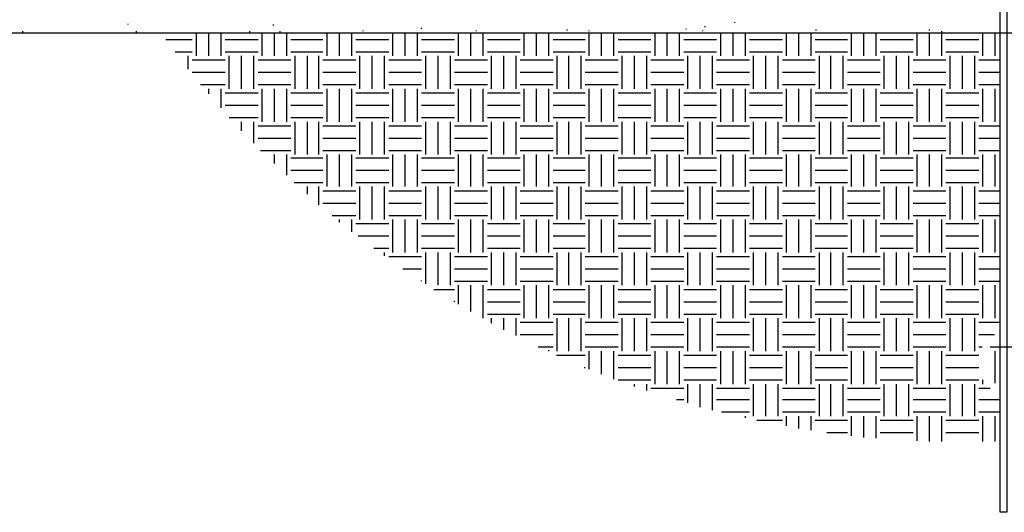
# Model space of a CAD drawing. Extents: x 0 to 216, y 0 to 280.
# Drawn here: x 88 to 140, y 156 to 182 of the extents above; entities that cross this region are included whole.
import ezdxf

# ---------------------------------------------------------------- set-up
doc = ezdxf.new("R2010")
doc.units = 0
doc.header["$LTSCALE"] = 10
doc.header["$MEASUREMENT"] = 0
doc.layers.add('CADdetails-1-FINE', color=1, linetype='CONTINUOUS')
doc.layers.add('CADdetails-9-EXTRAFINE', color=9, linetype='CONTINUOUS')

msp = doc.modelspace()

# ---------------------------------------------------------------- linework, layer by layer
at = {"layer": 'CADdetails-1-FINE'}
msp.add_line((27.264, 181.135, 0), (188.05, 181.135, 0), dxfattribs=at)
at = {"layer": 'CADdetails-9-EXTRAFINE', "linetype": 'Continuous'}
for p, q in [((93.876, 181.564, 0), (93.876, 181.607, 0)), ((101.463, 181.521, 0), (101.463, 181.564, 0)), ((109.179, 181.35, 0), (109.179, 181.392, 0)), ((116.766, 181.264, 0), (116.766, 181.307, 0)), ((122.981, 181.307, 0), (122.981, 181.35, 0)), ((123.967, 181.435, 0), (123.967, 181.478, 0)), ((125.51, 181.65, 0), (125.51, 181.692, 0)), ((129.754, 181.264, 0), (129.754, 181.307, 0)), ((135.669, 181.264, 0), (135.669, 181.307, 0)), ((88.389, 181.178, 0), (88.389, 181.221, 0)), ((94.305, 181.178, 0), (94.305, 181.221, 0)), ((95.848, 180.792, 0), (97.22, 180.792, 0)), ((97.434, 179.935, 0), (97.434, 181.135, 0)), ((98.077, 179.935, 0), (98.077, 181.135, 0)), ((98.72, 179.935, 0), (98.72, 181.135, 0)), ((98.934, 180.792, 0), (100.649, 180.792, 0)), ((100.22, 181.178, 0), (100.22, 181.221, 0)), ((100.863, 179.935, 0), (100.863, 181.135, 0)), ((101.506, 179.935, 0), (101.506, 181.135, 0)), ((101.806, 181.178, 0), (101.806, 181.221, 0)), ((102.149, 179.935, 0), (102.149, 181.135, 0)), ((102.363, 180.792, 0), (104.035, 180.792, 0)), ((104.249, 179.935, 0), (104.249, 181.135, 0)), ((104.892, 179.935, 0), (104.892, 181.135, 0)), ((105.535, 179.935, 0), (105.535, 181.135, 0)), ((105.75, 180.792, 0), (107.464, 180.792, 0)), ((106.135, 181.221, 0), (106.135, 181.264, 0)), ((107.679, 179.935, 0), (107.679, 181.135, 0)), ((108.321, 179.935, 0), (108.321, 181.135, 0)), ((108.964, 179.935, 0), (108.964, 181.135, 0)), ((109.179, 180.792, 0), (110.893, 180.792, 0)), ((111.108, 179.935, 0), (111.108, 181.135, 0)), ((111.751, 179.935, 0), (111.751, 181.135, 0)), ((112.051, 181.221, 0), (112.051, 181.264, 0)), ((112.394, 179.935, 0), (112.394, 181.135, 0)), ((112.608, 180.792, 0), (114.323, 180.792, 0)), ((114.537, 179.935, 0), (114.537, 181.135, 0)), ((115.18, 179.935, 0), (115.18, 181.135, 0)), ((115.823, 179.935, 0), (115.823, 181.135, 0)), ((116.037, 180.792, 0), (117.709, 180.792, 0)), ((117.923, 181.221, 0), (117.923, 181.264, 0)), ((117.923, 179.935, 0), (117.923, 181.135, 0)), ((118.566, 179.935, 0), (118.566, 181.135, 0)), ((119.209, 179.935, 0), (119.209, 181.135, 0)), ((119.423, 180.792, 0), (121.138, 180.792, 0)), ((121.352, 179.935, 0), (121.352, 181.135, 0)), ((121.995, 179.935, 0), (121.995, 181.135, 0)), ((122.638, 179.935, 0), (122.638, 181.135, 0)), ((122.853, 180.792, 0), (124.567, 180.792, 0)), ((123.839, 181.221, 0), (123.839, 181.264, 0)), ((124.782, 179.935, 0), (124.782, 181.135, 0)), ((125.425, 179.935, 0), (125.425, 181.135, 0)), ((126.067, 179.935, 0), (126.067, 181.135, 0)), ((126.282, 180.792, 0), (127.996, 180.792, 0)), ((128.211, 179.935, 0), (128.211, 181.135, 0)), ((128.854, 179.935, 0), (128.854, 181.135, 0)), ((129.497, 179.935, 0), (129.497, 181.135, 0)), ((129.711, 180.792, 0), (131.383, 180.792, 0)), ((131.597, 179.935, 0), (131.597, 181.135, 0)), ((132.24, 179.935, 0), (132.24, 181.135, 0)), ((132.883, 179.935, 0), (132.883, 181.135, 0)), ((133.097, 180.792, 0), (134.812, 180.792, 0)), ((135.026, 179.935, 0), (135.026, 181.135, 0)), ((135.669, 179.935, 0), (135.669, 181.135, 0)), ((136.312, 181.178, 0), (136.312, 181.221, 0)), ((136.312, 179.935, 0), (136.312, 181.135, 0)), ((136.526, 180.792, 0), (138.241, 180.792, 0)), ((138.455, 179.935, 0), (138.455, 181.135, 0)), ((139.098, 179.935, 0), (139.098, 181.135, 0)), ((96.319, 180.149, 0), (97.22, 180.149, 0)), ((97.005, 179.249, 0), (97.005, 179.935, 0)), ((98.934, 180.149, 0), (100.649, 180.149, 0)), ((99.148, 178.22, 0), (99.148, 179.935, 0)), ((99.791, 178.22, 0), (99.791, 179.935, 0)), ((100.434, 178.22, 0), (100.434, 179.935, 0)), ((102.363, 180.149, 0), (104.035, 180.149, 0)), ((102.578, 178.22, 0), (102.578, 179.935, 0)), ((103.221, 178.22, 0), (103.221, 179.935, 0)), ((103.821, 178.22, 0), (103.821, 179.935, 0)), ((105.75, 180.149, 0), (107.464, 180.149, 0)), ((105.964, 178.22, 0), (105.964, 179.935, 0)), ((106.607, 178.22, 0), (106.607, 179.935, 0)), ((107.25, 178.22, 0), (107.25, 179.935, 0)), ((109.179, 180.149, 0), (110.893, 180.149, 0)), ((109.393, 178.22, 0), (109.393, 179.935, 0)), ((110.036, 178.22, 0), (110.036, 179.935, 0)), ((110.679, 178.22, 0), (110.679, 179.935, 0)), ((112.608, 180.149, 0), (114.323, 180.149, 0)), ((112.822, 178.22, 0), (112.822, 179.935, 0)), ((113.465, 178.22, 0), (113.465, 179.935, 0)), ((114.108, 178.22, 0), (114.108, 179.935, 0)), ((116.037, 180.149, 0), (117.709, 180.149, 0)), ((116.251, 178.22, 0), (116.251, 179.935, 0)), ((116.852, 178.22, 0), (116.852, 179.935, 0)), ((117.495, 178.22, 0), (117.495, 179.935, 0)), ((119.423, 180.149, 0), (121.138, 180.149, 0)), ((119.638, 178.22, 0), (119.638, 179.935, 0)), ((120.281, 178.22, 0), (120.281, 179.935, 0)), ((120.924, 178.22, 0), (120.924, 179.935, 0)), ((122.853, 180.149, 0), (124.567, 180.149, 0)), ((123.067, 178.22, 0), (123.067, 179.935, 0)), ((123.71, 178.22, 0), (123.71, 179.935, 0)), ((124.353, 178.22, 0), (124.353, 179.935, 0)), ((126.282, 180.149, 0), (127.996, 180.149, 0)), ((126.496, 178.22, 0), (126.496, 179.935, 0)), ((127.139, 178.22, 0), (127.139, 179.935, 0)), ((127.782, 178.22, 0), (127.782, 179.935, 0)), ((129.711, 180.149, 0), (131.383, 180.149, 0)), ((129.925, 178.22, 0), (129.925, 179.935, 0)), ((130.525, 178.22, 0), (130.525, 179.935, 0)), ((131.168, 178.22, 0), (131.168, 179.935, 0)), ((133.097, 180.149, 0), (134.812, 180.149, 0)), ((133.312, 178.22, 0), (133.312, 179.935, 0)), ((133.955, 178.22, 0), (133.955, 179.935, 0)), ((134.598, 178.22, 0), (134.598, 179.935, 0)), ((136.526, 180.149, 0), (138.241, 180.149, 0)), ((136.741, 178.22, 0), (136.741, 179.935, 0)), ((137.384, 178.22, 0), (137.384, 179.935, 0)), ((138.027, 178.22, 0), (138.027, 179.935, 0)), ((97.22, 179.721, 0), (98.934, 179.721, 0)), ((100.649, 179.721, 0), (102.363, 179.721, 0)), ((104.035, 179.721, 0), (105.75, 179.721, 0)), ((107.464, 179.721, 0), (109.179, 179.721, 0)), ((110.893, 179.721, 0), (112.608, 179.721, 0)), ((114.323, 179.721, 0), (116.037, 179.721, 0)), ((117.709, 179.721, 0), (119.423, 179.721, 0)), ((121.138, 179.721, 0), (122.853, 179.721, 0)), ((124.567, 179.721, 0), (126.282, 179.721, 0)), ((127.996, 179.721, 0), (129.711, 179.721, 0)), ((131.383, 179.721, 0), (133.097, 179.721, 0)), ((134.812, 179.721, 0), (136.526, 179.721, 0)), ((138.241, 179.721, 0), (139.356, 179.721, 0)), ((97.22, 179.078, 0), (98.934, 179.078, 0)), ((100.649, 179.078, 0), (102.363, 179.078, 0)), ((104.035, 179.078, 0), (105.75, 179.078, 0)), ((107.464, 179.078, 0), (109.179, 179.078, 0)), ((110.893, 179.078, 0), (112.608, 179.078, 0)), ((114.323, 179.078, 0), (116.037, 179.078, 0)), ((117.709, 179.078, 0), (119.423, 179.078, 0)), ((121.138, 179.078, 0), (122.853, 179.078, 0)), ((124.567, 179.078, 0), (126.282, 179.078, 0)), ((127.996, 179.078, 0), (129.711, 179.078, 0)), ((131.383, 179.078, 0), (133.097, 179.078, 0)), ((134.812, 179.078, 0), (136.526, 179.078, 0)), ((138.241, 179.078, 0), (139.356, 179.078, 0)), ((97.648, 178.435, 0), (98.934, 178.435, 0)), ((98.077, 177.963, 0), (98.077, 178.22, 0)), ((98.72, 177.235, 0), (98.72, 178.22, 0)), ((100.649, 178.435, 0), (102.363, 178.435, 0)), ((100.863, 176.506, 0), (100.863, 178.22, 0)), ((101.506, 176.506, 0), (101.506, 178.22, 0)), ((102.149, 176.506, 0), (102.149, 178.22, 0)), ((104.035, 178.435, 0), (105.75, 178.435, 0)), ((104.249, 176.506, 0), (104.249, 178.22, 0)), ((104.892, 176.506, 0), (104.892, 178.22, 0)), ((105.535, 176.506, 0), (105.535, 178.22, 0)), ((107.464, 178.435, 0), (109.179, 178.435, 0)), ((107.679, 176.506, 0), (107.679, 178.22, 0)), ((108.321, 176.506, 0), (108.321, 178.22, 0)), ((108.964, 176.506, 0), (108.964, 178.22, 0)), ((110.893, 178.435, 0), (112.608, 178.435, 0)), ((111.108, 176.506, 0), (111.108, 178.22, 0)), ((111.751, 176.506, 0), (111.751, 178.22, 0)), ((112.394, 176.506, 0), (112.394, 178.22, 0)), ((114.323, 178.435, 0), (116.037, 178.435, 0)), ((114.537, 176.506, 0), (114.537, 178.22, 0)), ((115.18, 176.506, 0), (115.18, 178.22, 0)), ((115.823, 176.506, 0), (115.823, 178.22, 0)), ((117.709, 178.435, 0), (119.423, 178.435, 0)), ((117.923, 176.506, 0), (117.923, 178.22, 0)), ((118.566, 176.506, 0), (118.566, 178.22, 0)), ((119.209, 176.506, 0), (119.209, 178.22, 0)), ((121.138, 178.435, 0), (122.853, 178.435, 0)), ((121.352, 176.506, 0), (121.352, 178.22, 0)), ((121.995, 176.506, 0), (121.995, 178.22, 0)), ((122.638, 176.506, 0), (122.638, 178.22, 0)), ((124.567, 178.435, 0), (126.282, 178.435, 0)), ((124.782, 176.506, 0), (124.782, 178.22, 0)), ((125.425, 176.506, 0), (125.425, 178.22, 0)), ((126.067, 176.506, 0), (126.067, 178.22, 0)), ((127.996, 178.435, 0), (129.711, 178.435, 0)), ((128.211, 176.506, 0), (128.211, 178.22, 0)), ((128.854, 176.506, 0), (128.854, 178.22, 0)), ((129.497, 176.506, 0), (129.497, 178.22, 0)), ((131.383, 178.435, 0), (133.097, 178.435, 0)), ((131.597, 176.506, 0), (131.597, 178.22, 0)), ((132.24, 176.506, 0), (132.24, 178.22, 0)), ((132.883, 176.506, 0), (132.883, 178.22, 0)), ((134.812, 178.435, 0), (136.526, 178.435, 0)), ((135.026, 176.506, 0), (135.026, 178.22, 0)), ((135.669, 176.506, 0), (135.669, 178.22, 0)), ((136.312, 176.506, 0), (136.312, 178.22, 0)), ((138.241, 178.435, 0), (139.356, 178.435, 0)), ((138.455, 176.506, 0), (138.455, 178.22, 0)), ((139.098, 176.506, 0), (139.098, 178.22, 0)), ((98.934, 178.006, 0), (100.649, 178.006, 0)), ((102.363, 178.006, 0), (104.035, 178.006, 0)), ((105.75, 178.006, 0), (107.464, 178.006, 0)), ((109.179, 178.006, 0), (110.893, 178.006, 0)), ((112.608, 178.006, 0), (114.323, 178.006, 0)), ((116.037, 178.006, 0), (117.709, 178.006, 0)), ((119.423, 178.006, 0), (121.138, 178.006, 0)), ((122.853, 178.006, 0), (124.567, 178.006, 0)), ((126.282, 178.006, 0), (127.996, 178.006, 0)), ((129.711, 178.006, 0), (131.383, 178.006, 0)), ((133.097, 178.006, 0), (134.812, 178.006, 0)), ((136.526, 178.006, 0), (138.241, 178.006, 0)), ((98.934, 177.363, 0), (100.649, 177.363, 0)), ((102.363, 177.363, 0), (104.035, 177.363, 0)), ((105.75, 177.363, 0), (107.464, 177.363, 0)), ((109.179, 177.363, 0), (110.893, 177.363, 0)), ((112.608, 177.363, 0), (114.323, 177.363, 0)), ((116.037, 177.363, 0), (117.709, 177.363, 0)), ((119.423, 177.363, 0), (121.138, 177.363, 0)), ((122.853, 177.363, 0), (124.567, 177.363, 0)), ((126.282, 177.363, 0), (127.996, 177.363, 0)), ((129.711, 177.363, 0), (131.383, 177.363, 0)), ((133.097, 177.363, 0), (134.812, 177.363, 0)), ((136.526, 177.363, 0), (138.241, 177.363, 0)), ((99.148, 176.72, 0), (100.649, 176.72, 0)), ((102.363, 176.72, 0), (104.035, 176.72, 0)), ((105.75, 176.72, 0), (107.464, 176.72, 0)), ((109.179, 176.72, 0), (110.893, 176.72, 0)), ((112.608, 176.72, 0), (114.323, 176.72, 0)), ((116.037, 176.72, 0), (117.709, 176.72, 0)), ((119.423, 176.72, 0), (121.138, 176.72, 0)), ((122.853, 176.72, 0), (124.567, 176.72, 0)), ((126.282, 176.72, 0), (127.996, 176.72, 0)), ((129.711, 176.72, 0), (131.383, 176.72, 0)), ((133.097, 176.72, 0), (134.812, 176.72, 0)), ((136.526, 176.72, 0), (138.241, 176.72, 0)), ((99.791, 176.034, 0), (99.791, 176.506, 0)), ((100.434, 175.391, 0), (100.434, 176.506, 0)), ((100.649, 176.291, 0), (102.363, 176.291, 0)), ((102.578, 174.791, 0), (102.578, 176.506, 0)), ((103.221, 174.791, 0), (103.221, 176.506, 0)), ((103.821, 174.791, 0), (103.821, 176.506, 0)), ((104.035, 176.291, 0), (105.75, 176.291, 0)), ((105.964, 174.791, 0), (105.964, 176.506, 0)), ((106.607, 174.791, 0), (106.607, 176.506, 0)), ((107.25, 174.791, 0), (107.25, 176.506, 0)), ((107.464, 176.291, 0), (109.179, 176.291, 0)), ((109.393, 174.791, 0), (109.393, 176.506, 0)), ((110.036, 174.791, 0), (110.036, 176.506, 0)), ((110.679, 174.791, 0), (110.679, 176.506, 0)), ((110.893, 176.291, 0), (112.608, 176.291, 0)), ((112.822, 174.791, 0), (112.822, 176.506, 0)), ((113.465, 174.791, 0), (113.465, 176.506, 0)), ((114.108, 174.791, 0), (114.108, 176.506, 0)), ((114.323, 176.291, 0), (116.037, 176.291, 0)), ((116.251, 174.791, 0), (116.251, 176.506, 0)), ((116.852, 174.791, 0), (116.852, 176.506, 0)), ((117.495, 174.791, 0), (117.495, 176.506, 0)), ((117.709, 176.291, 0), (119.423, 176.291, 0)), ((119.638, 174.791, 0), (119.638, 176.506, 0)), ((120.281, 174.791, 0), (120.281, 176.506, 0)), ((120.924, 174.791, 0), (120.924, 176.506, 0)), ((121.138, 176.291, 0), (122.853, 176.291, 0)), ((123.067, 174.791, 0), (123.067, 176.506, 0)), ((123.71, 174.791, 0), (123.71, 176.506, 0)), ((124.353, 174.791, 0), (124.353, 176.506, 0)), ((124.567, 176.291, 0), (126.282, 176.291, 0)), ((126.496, 174.791, 0), (126.496, 176.506, 0)), ((127.139, 174.791, 0), (127.139, 176.506, 0)), ((127.782, 174.791, 0), (127.782, 176.506, 0)), ((127.996, 176.291, 0), (129.711, 176.291, 0)), ((129.925, 174.791, 0), (129.925, 176.506, 0)), ((130.525, 174.791, 0), (130.525, 176.506, 0)), ((131.168, 174.791, 0), (131.168, 176.506, 0)), ((131.383, 176.291, 0), (133.097, 176.291, 0)), ((133.312, 174.791, 0), (133.312, 176.506, 0)), ((133.955, 174.791, 0), (133.955, 176.506, 0)), ((134.598, 174.791, 0), (134.598, 176.506, 0)), ((134.812, 176.291, 0), (136.526, 176.291, 0)), ((136.741, 174.791, 0), (136.741, 176.506, 0)), ((137.384, 174.791, 0), (137.384, 176.506, 0)), ((138.027, 174.791, 0), (138.027, 176.506, 0)), ((138.241, 176.291, 0), (139.356, 176.291, 0)), ((100.649, 175.649, 0), (102.363, 175.649, 0)), ((104.035, 175.649, 0), (105.75, 175.649, 0)), ((107.464, 175.649, 0), (109.179, 175.649, 0)), ((110.893, 175.649, 0), (112.608, 175.649, 0)), ((114.323, 175.649, 0), (116.037, 175.649, 0)), ((117.709, 175.649, 0), (119.423, 175.649, 0)), ((121.138, 175.649, 0), (122.853, 175.649, 0)), ((124.567, 175.649, 0), (126.282, 175.649, 0)), ((127.996, 175.649, 0), (129.711, 175.649, 0)), ((131.383, 175.649, 0), (133.097, 175.649, 0)), ((134.812, 175.649, 0), (136.526, 175.649, 0)), ((138.241, 175.649, 0), (139.356, 175.649, 0)), ((100.777, 175.006, 0), (102.363, 175.006, 0)), ((101.506, 174.32, 0), (101.506, 174.791, 0)), ((102.149, 173.72, 0), (102.149, 174.791, 0)), ((102.363, 174.62, 0), (104.035, 174.62, 0)), ((104.035, 175.006, 0), (105.75, 175.006, 0)), ((104.249, 173.119, 0), (104.249, 174.791, 0)), ((104.892, 173.119, 0), (104.892, 174.791, 0)), ((105.535, 173.119, 0), (105.535, 174.791, 0)), ((105.75, 174.62, 0), (107.464, 174.62, 0)), ((107.464, 175.006, 0), (109.179, 175.006, 0)), ((107.679, 173.119, 0), (107.679, 174.791, 0)), ((108.321, 173.119, 0), (108.321, 174.791, 0)), ((108.964, 173.119, 0), (108.964, 174.791, 0)), ((109.179, 174.62, 0), (110.893, 174.62, 0)), ((110.893, 175.006, 0), (112.608, 175.006, 0)), ((111.108, 173.119, 0), (111.108, 174.791, 0)), ((111.751, 173.119, 0), (111.751, 174.791, 0)), ((112.394, 173.119, 0), (112.394, 174.791, 0)), ((112.608, 174.62, 0), (114.323, 174.62, 0)), ((114.323, 175.006, 0), (116.037, 175.006, 0)), ((114.537, 173.119, 0), (114.537, 174.791, 0)), ((115.18, 173.119, 0), (115.18, 174.791, 0)), ((115.823, 173.119, 0), (115.823, 174.791, 0)), ((116.037, 174.62, 0), (117.709, 174.62, 0)), ((117.709, 175.006, 0), (119.423, 175.006, 0)), ((117.923, 173.119, 0), (117.923, 174.791, 0)), ((118.566, 173.119, 0), (118.566, 174.791, 0)), ((119.209, 173.119, 0), (119.209, 174.791, 0)), ((119.423, 174.62, 0), (121.138, 174.62, 0)), ((121.138, 175.006, 0), (122.853, 175.006, 0)), ((121.352, 173.119, 0), (121.352, 174.791, 0)), ((121.995, 173.119, 0), (121.995, 174.791, 0)), ((122.638, 173.119, 0), (122.638, 174.791, 0)), ((122.853, 174.62, 0), (124.567, 174.62, 0)), ((124.567, 175.006, 0), (126.282, 175.006, 0)), ((124.782, 173.119, 0), (124.782, 174.791, 0)), ((125.425, 173.119, 0), (125.425, 174.791, 0)), ((126.067, 173.119, 0), (126.067, 174.791, 0)), ((126.282, 174.62, 0), (127.996, 174.62, 0)), ((127.996, 175.006, 0), (129.711, 175.006, 0)), ((128.211, 173.119, 0), (128.211, 174.791, 0)), ((128.854, 173.119, 0), (128.854, 174.791, 0)), ((129.497, 173.119, 0), (129.497, 174.791, 0)), ((129.711, 174.62, 0), (131.383, 174.62, 0)), ((131.383, 175.006, 0), (133.097, 175.006, 0)), ((131.597, 173.119, 0), (131.597, 174.791, 0)), ((132.24, 173.119, 0), (132.24, 174.791, 0)), ((132.883, 173.119, 0), (132.883, 174.791, 0)), ((133.097, 174.62, 0), (134.812, 174.62, 0)), ((134.812, 175.006, 0), (136.526, 175.006, 0)), ((135.026, 173.119, 0), (135.026, 174.791, 0)), ((135.669, 173.119, 0), (135.669, 174.791, 0)), ((136.312, 173.119, 0), (136.312, 174.791, 0)), ((136.526, 174.62, 0), (138.241, 174.62, 0)), ((138.241, 175.006, 0), (139.356, 175.006, 0)), ((138.455, 173.119, 0), (138.455, 174.791, 0)), ((139.098, 173.119, 0), (139.098, 174.791, 0)), ((102.363, 173.977, 0), (104.035, 173.977, 0)), ((105.75, 173.977, 0), (107.464, 173.977, 0)), ((109.179, 173.977, 0), (110.893, 173.977, 0)), ((112.608, 173.977, 0), (114.323, 173.977, 0)), ((116.037, 173.977, 0), (117.709, 173.977, 0)), ((119.423, 173.977, 0), (121.138, 173.977, 0)), ((122.853, 173.977, 0), (124.567, 173.977, 0)), ((126.282, 173.977, 0), (127.996, 173.977, 0)), ((129.711, 173.977, 0), (131.383, 173.977, 0)), ((133.097, 173.977, 0), (134.812, 173.977, 0)), ((136.526, 173.977, 0), (138.241, 173.977, 0)), ((102.535, 173.334, 0), (104.035, 173.334, 0)), ((103.221, 172.734, 0), (103.221, 173.119, 0)), ((103.821, 172.176, 0), (103.821, 173.119, 0)), ((105.75, 173.334, 0), (107.464, 173.334, 0)), ((105.964, 171.405, 0), (105.964, 173.119, 0)), ((106.607, 171.405, 0), (106.607, 173.119, 0)), ((107.25, 171.405, 0), (107.25, 173.119, 0)), ((109.179, 173.334, 0), (110.893, 173.334, 0)), ((109.393, 171.405, 0), (109.393, 173.119, 0)), ((110.036, 171.405, 0), (110.036, 173.119, 0)), ((110.679, 171.405, 0), (110.679, 173.119, 0)), ((112.608, 173.334, 0), (114.323, 173.334, 0)), ((112.822, 171.405, 0), (112.822, 173.119, 0)), ((113.465, 171.405, 0), (113.465, 173.119, 0)), ((114.108, 171.405, 0), (114.108, 173.119, 0)), ((116.037, 173.334, 0), (117.709, 173.334, 0)), ((116.251, 171.405, 0), (116.251, 173.119, 0)), ((116.852, 171.405, 0), (116.852, 173.119, 0)), ((117.495, 171.405, 0), (117.495, 173.119, 0)), ((119.423, 173.334, 0), (121.138, 173.334, 0)), ((119.638, 171.405, 0), (119.638, 173.119, 0)), ((120.281, 171.405, 0), (120.281, 173.119, 0)), ((120.924, 171.405, 0), (120.924, 173.119, 0)), ((122.853, 173.334, 0), (124.567, 173.334, 0)), ((123.067, 171.405, 0), (123.067, 173.119, 0)), ((123.71, 171.405, 0), (123.71, 173.119, 0)), ((124.353, 171.405, 0), (124.353, 173.119, 0)), ((126.282, 173.334, 0), (127.996, 173.334, 0)), ((126.496, 171.405, 0), (126.496, 173.119, 0)), ((127.139, 171.405, 0), (127.139, 173.119, 0)), ((127.782, 171.405, 0), (127.782, 173.119, 0)), ((129.711, 173.334, 0), (131.383, 173.334, 0)), ((129.925, 171.405, 0), (129.925, 173.119, 0)), ((130.525, 171.405, 0), (130.525, 173.119, 0)), ((131.168, 171.405, 0), (131.168, 173.119, 0)), ((133.097, 173.334, 0), (134.812, 173.334, 0)), ((133.312, 171.405, 0), (133.312, 173.119, 0)), ((133.955, 171.405, 0), (133.955, 173.119, 0)), ((134.598, 171.405, 0), (134.598, 173.119, 0)), ((136.526, 173.334, 0), (138.241, 173.334, 0)), ((136.741, 171.405, 0), (136.741, 173.119, 0)), ((137.384, 171.405, 0), (137.384, 173.119, 0)), ((138.027, 171.405, 0), (138.027, 173.119, 0)), ((104.035, 172.905, 0), (105.75, 172.905, 0)), ((107.464, 172.905, 0), (109.179, 172.905, 0)), ((110.893, 172.905, 0), (112.608, 172.905, 0)), ((114.323, 172.905, 0), (116.037, 172.905, 0)), ((117.709, 172.905, 0), (119.423, 172.905, 0)), ((121.138, 172.905, 0), (122.853, 172.905, 0)), ((124.567, 172.905, 0), (126.282, 172.905, 0)), ((127.996, 172.905, 0), (129.711, 172.905, 0)), ((131.383, 172.905, 0), (133.097, 172.905, 0)), ((134.812, 172.905, 0), (136.526, 172.905, 0)), ((138.241, 172.905, 0), (139.356, 172.905, 0)), ((104.035, 172.262, 0), (105.75, 172.262, 0)), ((107.464, 172.262, 0), (109.179, 172.262, 0)), ((110.893, 172.262, 0), (112.608, 172.262, 0)), ((114.323, 172.262, 0), (116.037, 172.262, 0)), ((117.709, 172.262, 0), (119.423, 172.262, 0)), ((121.138, 172.262, 0), (122.853, 172.262, 0)), ((124.567, 172.262, 0), (126.282, 172.262, 0)), ((127.996, 172.262, 0), (129.711, 172.262, 0)), ((131.383, 172.262, 0), (133.097, 172.262, 0)), ((134.812, 172.262, 0), (136.526, 172.262, 0)), ((138.241, 172.262, 0), (139.356, 172.262, 0)), ((104.507, 171.619, 0), (105.75, 171.619, 0)), ((107.464, 171.619, 0), (109.179, 171.619, 0)), ((110.893, 171.619, 0), (112.608, 171.619, 0)), ((114.323, 171.619, 0), (116.037, 171.619, 0)), ((117.709, 171.619, 0), (119.423, 171.619, 0)), ((121.138, 171.619, 0), (122.853, 171.619, 0)), ((124.567, 171.619, 0), (126.282, 171.619, 0)), ((127.996, 171.619, 0), (129.711, 171.619, 0)), ((131.383, 171.619, 0), (133.097, 171.619, 0)), ((134.812, 171.619, 0), (136.526, 171.619, 0)), ((138.241, 171.619, 0), (139.356, 171.619, 0)), ((104.892, 171.276, 0), (104.892, 171.405, 0)), ((105.535, 170.762, 0), (105.535, 171.405, 0)), ((105.75, 171.191, 0), (107.464, 171.191, 0)), ((107.679, 169.69, 0), (107.679, 171.405, 0)), ((108.321, 169.69, 0), (108.321, 171.405, 0)), ((108.964, 169.69, 0), (108.964, 171.405, 0)), ((109.179, 171.191, 0), (110.893, 171.191, 0)), ((111.108, 169.69, 0), (111.108, 171.405, 0)), ((111.751, 169.69, 0), (111.751, 171.405, 0)), ((112.394, 169.69, 0), (112.394, 171.405, 0)), ((112.608, 171.191, 0), (114.323, 171.191, 0)), ((114.537, 169.69, 0), (114.537, 171.405, 0)), ((115.18, 169.69, 0), (115.18, 171.405, 0)), ((116.037, 171.191, 0), (117.709, 171.191, 0)), ((117.923, 169.69, 0), (117.923, 171.405, 0)), ((118.566, 169.69, 0), (118.566, 171.405, 0)), ((119.209, 169.69, 0), (119.209, 171.405, 0)), ((119.423, 171.191, 0), (121.138, 171.191, 0)), ((121.352, 169.69, 0), (121.352, 171.405, 0)), ((121.995, 169.69, 0), (121.995, 171.405, 0)), ((122.638, 169.69, 0), (122.638, 171.405, 0)), ((122.853, 171.191, 0), (124.567, 171.191, 0)), ((124.782, 169.69, 0), (124.782, 171.405, 0)), ((125.425, 169.69, 0), (125.425, 171.405, 0)), ((126.067, 169.69, 0), (126.067, 171.405, 0)), ((126.282, 171.191, 0), (127.996, 171.191, 0)), ((128.211, 169.69, 0), (128.211, 171.405, 0)), ((128.854, 169.69, 0), (128.854, 171.405, 0)), ((129.497, 169.69, 0), (129.497, 171.405, 0)), ((129.711, 171.191, 0), (131.383, 171.191, 0)), ((131.597, 169.69, 0), (131.597, 171.405, 0)), ((132.24, 169.69, 0), (132.24, 171.405, 0)), ((132.883, 169.69, 0), (132.883, 171.405, 0)), ((133.097, 171.191, 0), (134.812, 171.191, 0)), ((135.026, 169.69, 0), (135.026, 171.405, 0)), ((135.669, 169.69, 0), (135.669, 171.405, 0)), ((136.312, 169.69, 0), (136.312, 171.405, 0)), ((136.526, 171.191, 0), (138.241, 171.191, 0)), ((138.455, 169.69, 0), (138.455, 171.405, 0)), ((139.098, 169.69, 0), (139.098, 171.405, 0)), ((105.878, 170.548, 0), (107.464, 170.548, 0)), ((109.179, 170.548, 0), (110.893, 170.548, 0)), ((112.608, 170.548, 0), (114.323, 170.548, 0)), ((116.037, 170.548, 0), (117.709, 170.548, 0)), ((119.423, 170.548, 0), (121.138, 170.548, 0)), ((122.853, 170.548, 0), (124.567, 170.548, 0)), ((126.282, 170.548, 0), (127.996, 170.548, 0)), ((129.711, 170.548, 0), (131.383, 170.548, 0)), ((133.097, 170.548, 0), (134.812, 170.548, 0)), ((136.526, 170.548, 0), (138.241, 170.548, 0)), ((106.693, 169.905, 0), (107.464, 169.905, 0)), ((107.25, 169.519, 0), (107.25, 169.69, 0)), ((107.464, 169.476, 0), (109.179, 169.476, 0)), ((109.179, 169.905, 0), (110.893, 169.905, 0)), ((109.393, 168.061, 0), (109.393, 169.69, 0)), ((110.036, 167.976, 0), (110.036, 169.69, 0)), ((110.679, 167.976, 0), (110.679, 169.69, 0)), ((110.893, 169.476, 0), (112.608, 169.476, 0)), ((112.608, 169.905, 0), (114.323, 169.905, 0)), ((112.822, 167.976, 0), (112.822, 169.69, 0)), ((113.465, 167.976, 0), (113.465, 169.69, 0)), ((114.108, 167.976, 0), (114.108, 169.69, 0)), ((114.323, 169.476, 0), (116.037, 169.476, 0)), ((116.037, 169.905, 0), (117.709, 169.905, 0)), ((116.251, 167.976, 0), (116.251, 169.69, 0)), ((116.852, 167.976, 0), (116.852, 169.69, 0)), ((117.495, 167.976, 0), (117.495, 169.69, 0)), ((117.709, 169.476, 0), (119.423, 169.476, 0)), ((119.423, 169.905, 0), (121.138, 169.905, 0)), ((119.638, 167.976, 0), (119.638, 169.69, 0)), ((120.281, 167.976, 0), (120.281, 169.69, 0)), ((120.924, 167.976, 0), (120.924, 169.69, 0)), ((121.138, 169.476, 0), (122.853, 169.476, 0)), ((122.853, 169.905, 0), (124.567, 169.905, 0)), ((123.067, 167.976, 0), (123.067, 169.69, 0)), ((123.71, 167.976, 0), (123.71, 169.69, 0)), ((124.353, 167.976, 0), (124.353, 169.69, 0)), ((124.567, 169.476, 0), (126.282, 169.476, 0)), ((126.282, 169.905, 0), (127.996, 169.905, 0)), ((126.496, 167.976, 0), (126.496, 169.69, 0)), ((127.139, 167.976, 0), (127.139, 169.69, 0)), ((127.782, 167.976, 0), (127.782, 169.69, 0)), ((127.996, 169.476, 0), (129.711, 169.476, 0)), ((129.711, 169.905, 0), (131.383, 169.905, 0)), ((129.925, 167.976, 0), (129.925, 169.69, 0)), ((130.525, 167.976, 0), (130.525, 169.69, 0)), ((131.168, 167.976, 0), (131.168, 169.69, 0)), ((131.383, 169.476, 0), (133.097, 169.476, 0)), ((133.097, 169.905, 0), (134.812, 169.905, 0)), ((133.312, 167.976, 0), (133.312, 169.69, 0)), ((133.955, 167.976, 0), (133.955, 169.69, 0)), ((134.598, 167.976, 0), (134.598, 169.69, 0)), ((134.812, 169.476, 0), (136.526, 169.476, 0)), ((136.526, 169.905, 0), (138.241, 169.905, 0)), ((136.741, 167.976, 0), (136.741, 169.69, 0)), ((137.384, 167.976, 0), (137.384, 169.69, 0)), ((138.027, 167.976, 0), (138.027, 169.69, 0)), ((138.241, 169.476, 0), (139.356, 169.476, 0)), ((108.193, 168.833, 0), (109.179, 168.833, 0)), ((110.893, 168.833, 0), (112.608, 168.833, 0)), ((114.323, 168.833, 0), (116.037, 168.833, 0)), ((117.709, 168.833, 0), (119.423, 168.833, 0)), ((121.138, 168.833, 0), (122.853, 168.833, 0)), ((124.567, 168.833, 0), (126.282, 168.833, 0)), ((127.996, 168.833, 0), (129.711, 168.833, 0)), ((131.383, 168.833, 0), (133.097, 168.833, 0)), ((134.812, 168.833, 0), (136.526, 168.833, 0)), ((138.241, 168.833, 0), (139.356, 168.833, 0)), ((109.179, 168.19, 0), (109.179, 168.233, 0)), ((110.893, 168.19, 0), (112.608, 168.19, 0)), ((111.108, 166.99, 0), (111.108, 167.976, 0)), ((111.751, 166.604, 0), (111.751, 167.976, 0)), ((112.394, 166.261, 0), (112.394, 167.976, 0)), ((114.323, 168.19, 0), (116.037, 168.19, 0)), ((114.537, 166.261, 0), (114.537, 167.976, 0)), ((115.18, 166.261, 0), (115.18, 167.976, 0)), ((115.823, 166.261, 0), (115.823, 167.976, 0)), ((117.709, 168.19, 0), (119.423, 168.19, 0)), ((117.923, 166.261, 0), (117.923, 167.976, 0)), ((118.566, 166.261, 0), (118.566, 167.976, 0)), ((119.209, 166.261, 0), (119.209, 167.976, 0)), ((121.138, 168.19, 0), (122.853, 168.19, 0)), ((121.352, 166.261, 0), (121.352, 167.976, 0)), ((121.995, 166.261, 0), (121.995, 167.976, 0)), ((122.638, 166.261, 0), (122.638, 167.976, 0)), ((124.567, 168.19, 0), (126.282, 168.19, 0)), ((124.782, 166.261, 0), (124.782, 167.976, 0)), ((125.425, 166.261, 0), (125.425, 167.976, 0)), ((126.067, 166.261, 0), (126.067, 167.976, 0)), ((127.996, 168.19, 0), (129.711, 168.19, 0)), ((128.211, 166.261, 0), (128.211, 167.976, 0)), ((128.854, 166.261, 0), (128.854, 167.976, 0)), ((129.497, 166.261, 0), (129.497, 167.976, 0)), ((131.383, 168.19, 0), (133.097, 168.19, 0)), ((131.597, 166.261, 0), (131.597, 167.976, 0)), ((132.24, 166.261, 0), (132.24, 167.976, 0)), ((132.883, 166.261, 0), (132.883, 167.976, 0)), ((134.812, 168.19, 0), (136.526, 168.19, 0)), ((135.026, 166.261, 0), (135.026, 167.976, 0)), ((135.669, 166.261, 0), (135.669, 167.976, 0)), ((136.312, 166.261, 0), (136.312, 167.976, 0)), ((138.241, 168.19, 0), (139.356, 168.19, 0)), ((138.455, 166.261, 0), (138.455, 167.976, 0)), ((139.098, 166.261, 0), (139.098, 167.976, 0)), ((109.822, 167.761, 0), (110.893, 167.761, 0)), ((112.608, 167.761, 0), (114.323, 167.761, 0)), ((116.037, 167.761, 0), (117.709, 167.761, 0)), ((119.423, 167.761, 0), (121.138, 167.761, 0)), ((122.853, 167.761, 0), (124.567, 167.761, 0)), ((126.282, 167.761, 0), (127.996, 167.761, 0)), ((129.711, 167.761, 0), (131.383, 167.761, 0)), ((133.097, 167.761, 0), (134.812, 167.761, 0)), ((136.526, 167.761, 0), (138.241, 167.761, 0)), ((110.893, 167.118, 0), (110.893, 167.161, 0)), ((112.608, 167.118, 0), (114.323, 167.118, 0)), ((116.037, 167.118, 0), (117.709, 167.118, 0)), ((119.423, 167.118, 0), (121.138, 167.118, 0)), ((122.853, 167.118, 0), (124.567, 167.118, 0)), ((126.282, 167.118, 0), (127.996, 167.118, 0)), ((129.711, 167.118, 0), (131.383, 167.118, 0)), ((133.097, 167.118, 0), (134.812, 167.118, 0)), ((136.526, 167.118, 0), (138.241, 167.118, 0)), ((112.608, 166.475, 0), (114.323, 166.475, 0)), ((116.037, 166.475, 0), (117.709, 166.475, 0)), ((119.423, 166.475, 0), (121.138, 166.475, 0)), ((122.853, 166.475, 0), (124.567, 166.475, 0)), ((126.282, 166.475, 0), (127.996, 166.475, 0)), ((129.711, 166.475, 0), (131.383, 166.475, 0)), ((133.097, 166.475, 0), (134.812, 166.475, 0)), ((136.526, 166.475, 0), (138.241, 166.475, 0)), ((112.822, 166.004, 0), (112.822, 166.261, 0)), ((113.465, 165.661, 0), (113.465, 166.261, 0)), ((114.108, 165.361, 0), (114.108, 166.261, 0)), ((114.323, 166.047, 0), (116.037, 166.047, 0)), ((116.251, 164.547, 0), (116.251, 166.261, 0)), ((116.852, 164.547, 0), (116.852, 166.261, 0)), ((117.495, 164.547, 0), (117.495, 166.261, 0)), ((117.709, 166.047, 0), (119.423, 166.047, 0)), ((119.638, 164.547, 0), (119.638, 166.261, 0)), ((120.281, 164.547, 0), (120.281, 166.261, 0)), ((120.924, 164.547, 0), (120.924, 166.261, 0)), ((121.138, 166.047, 0), (122.853, 166.047, 0)), ((123.067, 164.547, 0), (123.067, 166.261, 0)), ((123.71, 164.547, 0), (123.71, 166.261, 0)), ((124.353, 164.547, 0), (124.353, 166.261, 0)), ((124.567, 166.047, 0), (126.282, 166.047, 0)), ((126.496, 164.547, 0), (126.496, 166.261, 0)), ((127.139, 164.547, 0), (127.139, 166.261, 0)), ((127.782, 164.547, 0), (127.782, 166.261, 0)), ((127.996, 166.047, 0), (129.711, 166.047, 0)), ((129.925, 164.547, 0), (129.925, 166.261, 0)), ((130.525, 164.547, 0), (130.525, 166.261, 0)), ((131.168, 164.547, 0), (131.168, 166.261, 0)), ((131.383, 166.047, 0), (133.097, 166.047, 0)), ((133.312, 164.547, 0), (133.312, 166.261, 0)), ((133.955, 164.547, 0), (133.955, 166.261, 0)), ((134.598, 164.547, 0), (134.598, 166.261, 0)), ((134.812, 166.047, 0), (136.526, 166.047, 0)), ((136.741, 164.547, 0), (136.741, 166.261, 0)), ((137.384, 164.547, 0), (137.384, 166.261, 0)), ((138.027, 164.547, 0), (138.027, 166.261, 0)), ((138.241, 166.047, 0), (139.356, 166.047, 0)), ((114.323, 165.404, 0), (116.037, 165.404, 0)), ((117.709, 165.404, 0), (119.423, 165.404, 0)), ((121.138, 165.404, 0), (122.853, 165.404, 0)), ((124.567, 165.404, 0), (126.282, 165.404, 0)), ((127.996, 165.404, 0), (129.711, 165.404, 0)), ((131.383, 165.404, 0), (133.097, 165.404, 0)), ((134.812, 165.404, 0), (136.526, 165.404, 0)), ((138.241, 165.404, 0), (139.055, 165.404, 0)), ((115.266, 164.761, 0), (116.037, 164.761, 0)), ((115.823, 164.547, 0), (115.823, 164.589, 0)), ((116.209, 164.332, 0), (117.709, 164.332, 0)), ((117.709, 164.761, 0), (119.423, 164.761, 0)), ((117.923, 163.604, 0), (117.923, 164.547, 0)), ((118.566, 163.346, 0), (118.566, 164.547, 0)), ((119.209, 163.089, 0), (119.209, 164.547, 0)), ((119.423, 164.332, 0), (121.138, 164.332, 0)), ((121.138, 164.761, 0), (122.853, 164.761, 0)), ((121.352, 162.832, 0), (121.352, 164.547, 0)), ((121.995, 162.832, 0), (121.995, 164.547, 0)), ((122.638, 162.832, 0), (122.638, 164.547, 0)), ((122.853, 164.332, 0), (124.567, 164.332, 0)), ((124.567, 164.761, 0), (126.282, 164.761, 0)), ((124.782, 162.832, 0), (124.782, 164.547, 0)), ((125.425, 162.832, 0), (125.425, 164.547, 0)), ((126.067, 162.832, 0), (126.067, 164.547, 0)), ((126.282, 164.332, 0), (127.996, 164.332, 0)), ((127.996, 164.761, 0), (129.711, 164.761, 0)), ((128.211, 162.832, 0), (128.211, 164.547, 0)), ((128.854, 162.832, 0), (128.854, 164.547, 0)), ((129.497, 162.832, 0), (129.497, 164.547, 0)), ((129.711, 164.332, 0), (131.383, 164.332, 0)), ((131.383, 164.761, 0), (133.097, 164.761, 0)), ((131.597, 162.832, 0), (131.597, 164.547, 0)), ((132.24, 162.832, 0), (132.24, 164.547, 0)), ((132.883, 162.832, 0), (132.883, 164.547, 0)), ((133.097, 164.332, 0), (134.812, 164.332, 0)), ((134.812, 164.761, 0), (136.526, 164.761, 0)), ((135.026, 162.832, 0), (135.026, 164.547, 0)), ((135.669, 162.832, 0), (135.669, 164.547, 0)), ((136.312, 162.832, 0), (136.312, 164.547, 0)), ((136.526, 164.332, 0), (138.241, 164.332, 0)), ((138.241, 164.761, 0), (138.413, 164.761, 0)), ((138.841, 164.761, 0), (139.956, 164.761, 0)), ((139.098, 162.875, 0), (139.098, 164.547, 0)), ((117.666, 163.689, 0), (117.709, 163.689, 0)), ((119.423, 163.689, 0), (121.138, 163.689, 0)), ((122.853, 163.689, 0), (124.567, 163.689, 0)), ((126.282, 163.689, 0), (127.996, 163.689, 0)), ((129.711, 163.689, 0), (131.383, 163.689, 0)), ((133.097, 163.689, 0), (134.812, 163.689, 0)), ((136.526, 163.689, 0), (138.241, 163.689, 0)), ((119.423, 163.046, 0), (121.138, 163.046, 0)), ((120.281, 162.703, 0), (120.281, 162.832, 0)), ((120.924, 162.489, 0), (120.924, 162.832, 0)), ((122.853, 163.046, 0), (124.567, 163.046, 0)), ((123.067, 161.846, 0), (123.067, 162.832, 0)), ((123.71, 161.632, 0), (123.71, 162.832, 0)), ((124.353, 161.46, 0), (124.353, 162.832, 0)), ((126.282, 163.046, 0), (127.996, 163.046, 0)), ((126.496, 161.16, 0), (126.496, 162.832, 0)), ((127.139, 161.16, 0), (127.139, 162.832, 0)), ((127.782, 161.16, 0), (127.782, 162.832, 0)), ((129.711, 163.046, 0), (131.383, 163.046, 0)), ((129.925, 161.16, 0), (129.925, 162.832, 0)), ((130.525, 161.16, 0), (130.525, 162.832, 0)), ((131.168, 161.16, 0), (131.168, 162.832, 0)), ((133.097, 163.046, 0), (134.812, 163.046, 0)), ((133.312, 161.16, 0), (133.312, 162.832, 0)), ((133.955, 161.16, 0), (133.955, 162.832, 0)), ((134.598, 161.16, 0), (134.598, 162.832, 0)), ((136.526, 163.046, 0), (138.241, 163.046, 0)), ((136.741, 161.16, 0), (136.741, 162.832, 0)), ((137.384, 161.16, 0), (137.384, 162.832, 0)), ((138.027, 161.16, 0), (138.027, 162.832, 0)), ((138.455, 162.832, 0), (138.455, 163.046, 0)), ((121.138, 162.618, 0), (122.853, 162.618, 0)), ((124.567, 162.618, 0), (126.282, 162.618, 0)), ((127.996, 162.618, 0), (129.711, 162.618, 0)), ((131.383, 162.618, 0), (133.097, 162.618, 0)), ((134.812, 162.618, 0), (136.526, 162.618, 0)), ((138.241, 162.618, 0), (138.841, 162.618, 0)), ((122.467, 162.018, 0), (122.853, 162.018, 0)), ((124.567, 162.018, 0), (126.282, 162.018, 0)), ((127.996, 162.018, 0), (129.711, 162.018, 0)), ((131.383, 162.018, 0), (133.097, 162.018, 0)), ((134.812, 162.018, 0), (136.526, 162.018, 0)), ((138.241, 162.018, 0), (139.356, 162.018, 0)), ((124.824, 161.375, 0), (126.282, 161.375, 0)), ((127.996, 161.375, 0), (129.711, 161.375, 0)), ((131.383, 161.375, 0), (133.097, 161.375, 0)), ((134.812, 161.375, 0), (136.526, 161.375, 0)), ((138.241, 161.375, 0), (139.356, 161.375, 0)), ((126.067, 161.075, 0), (126.067, 161.16, 0)), ((126.668, 160.946, 0), (127.996, 160.946, 0)), ((128.211, 160.646, 0), (128.211, 161.16, 0)), ((128.854, 160.517, 0), (128.854, 161.16, 0)), ((129.497, 160.432, 0), (129.497, 161.16, 0)), ((129.711, 160.946, 0), (131.383, 160.946, 0)), ((131.597, 160.131, 0), (131.597, 161.16, 0)), ((132.24, 160.046, 0), (132.24, 161.16, 0)), ((132.883, 160.003, 0), (132.883, 161.16, 0)), ((133.097, 160.946, 0), (134.812, 160.946, 0)), ((135.026, 159.874, 0), (135.026, 161.16, 0)), ((135.669, 159.831, 0), (135.669, 161.16, 0)), ((136.312, 159.831, 0), (136.312, 161.16, 0)), ((136.526, 160.946, 0), (138.241, 160.946, 0)), ((138.455, 159.831, 0), (138.455, 161.16, 0)), ((139.098, 159.831, 0), (139.098, 161.16, 0)), ((130.311, 160.303, 0), (131.383, 160.303, 0)), ((133.097, 160.303, 0), (134.812, 160.303, 0)), ((136.526, 160.303, 0), (138.241, 160.303, 0))]:
    msp.add_line(p, q, dxfattribs=at)
at = {"layer": 'CADdetails-9-EXTRAFINE'}
msp.add_line((115.823, 169.69, 0), (115.823, 171.405, 0), dxfattribs=at)
at = {"layer": 'CADdetails-9-EXTRAFINE', "linetype": 'Continuous'}
for points in [[(139.356, 161.632), (139.356, 185.636), (139.698, 185.636), (139.698, 159.274)], [(139.698, 162.618), (139.698, 156.145), (139.356, 156.145), (139.356, 162.36)]]:
    msp.add_lwpolyline(points, dxfattribs=at)

doc.saveas('drawing.dxf')
